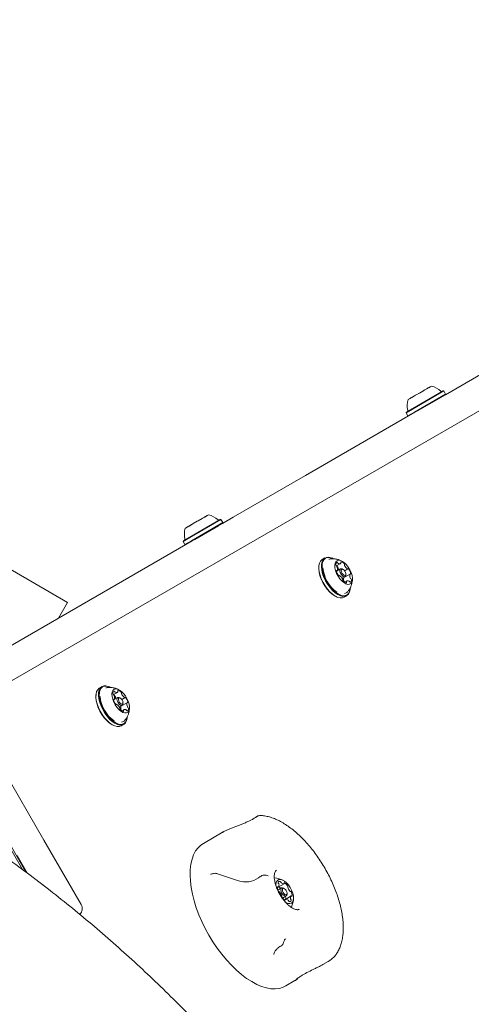
# Model space of a CAD drawing. Units: millimetres. Extents: x 5.3 to 15.6, y 5.9 to 16.4.
# Drawn here: x 12.8 to 13, y 10.9 to 11.4 of the extents above; entities that cross this region are included whole.
import ezdxf

# ---------------------------------------------------------------- set-up
doc = ezdxf.new("R2010")
doc.units = ezdxf.units.MM
doc.styles.add('SLDTEXTSTYLE0', font='TXT', dxfattribs={"width": 0.75})
doc.dimstyles.new('SLDDIMSTYLE2', dxfattribs={"dimtxt": 0.15875, "dimasz": 0.08, "dimexe": 0, "dimexo": 0.0625, "dimgap": 0.0396875, "dimtad": 2, "dimdec": 0, "dimlfac": 100, "dimrnd": 1e-09, "dimzin": 12, "dimdsep": 46, "dimtxsty": 'SLDTEXTSTYLE0', "dimblk1": 'DOT', "dimblk2": 'DOT', "dimsah": 1, "dimcen": 0.09, "dimse1": 1, "dimse2": 1, "dimadec": 0, "dimazin": 3, "dimtfac": 1, "dimtdec": 0, "dimtofl": 0, "dimtmove": 0, "dimatfit": 3, "dimldrblk": 'DOT', "dimfxl": 0, "dimfrac": 2, "dimtolj": 1, "dimtzin": 12, "dimarcsym": 0})

# ---------------------------------------------------------------- blocks, each defined once
blk = doc.blocks.new('_DOT')
at = {"color": 0, "linetype": 'ByBlock', "lineweight": -2}
blk.add_line((-0.5, 0), (-1, 0), dxfattribs=at)
at = {"color": 0, "linetype": 'ByBlock', "const_width": 0.5}
blk.add_lwpolyline([(-0.25, 0, 1), (0.25, 0, 1)], format="xyb", close=True, dxfattribs=at)
blk = doc.blocks.new('_D_5')
at = {"color": 7, "linetype": 'Continuous', "lineweight": 0}
blk.add_line((13.4634628899345, 16.23320097161049), (7.225766088888472, 16.23320097161049), dxfattribs=at)
at = {"color": 7, "linetype": 'Continuous', "lineweight": 0, "xscale": 0.08, "yscale": 0.08, "rotation": 180.0000000000004}
blk.add_blockref('_DOT', (7.225766088888472, 16.23320097161049), dxfattribs=at)
at = {"color": 7, "linetype": 'Continuous', "lineweight": 0, "xscale": 0.08, "yscale": 0.08}
blk.add_blockref('_DOT', (13.4634628899345, 16.23320097161049), dxfattribs=at)
at = {"color": 7, "linetype": 'Continuous', "lineweight": 0, "insert": (10.16866657225184, 16.43784045201622), "char_height": 0.15875, "attachment_point": 1, "style": 'SLDTEXTSTYLE0'}
blk.add_mtext('624', dxfattribs=at)

msp = doc.modelspace()

# ---------------------------------------------------------------- linework, layer by layer
at = {"color": 7, "linetype": 'Continuous', "lineweight": 15}
for p, q in [((13.10118206941987, 11.22276023388082), (12.77182212459015, 11.03260403686054)), ((13.07718206208188, 11.22622434799441), (13.00355938006744, 11.18371827210527)), ((12.98459679282655, 11.17531053801252), (13.00243852980692, 11.18561146950602)), ((12.98508491091246, 11.17559235277613), (13.00198788527069, 11.18535128990703)), ((12.98964541853692, 11.18376792726753), (12.98550437888027, 11.18137709563003)), ((12.98742669307091, 11.18248694310246), (12.99674204538251, 11.18786516545594)), ((12.98763773994476, 11.17677755267305), (13.00280087993028, 11.18553199746598)), ((12.98848773995391, 11.1753053094919), (13.00365087993941, 11.18405975428483)), ((12.98964541849783, 11.18376792712165), (12.98858946508398, 11.18315827197727)), ((12.9887547002714, 11.1751707640102), (13.00355937359059, 11.18371824793331)), ((12.98936474903932, 11.1836058803357), (12.99127952072367, 11.18471137420692)), ((12.99127952072367, 11.18471137420692), (12.99144129414292, 11.18480477406065)), ((12.99144129414292, 11.18480477406065), (12.99180218602944, 11.18501313499632)), ((12.99180218602944, 11.18501313499632), (12.99364617001326, 11.18607775981875)), ((12.99287105988747, 11.18563025182089), (12.9925899033393, 11.18546792599521)), ((12.99313357053962, 11.18578181247301), (12.99287105988747, 11.18563025182089)), ((12.99361148940939, 11.18605773911987), (12.99313357053962, 11.18578181247301)), ((12.9950843158161, 11.18690807553723), (12.99361148940939, 11.18605773911987)), ((12.99369362169519, 11.18610515619068), (12.99362262750552, 11.18606416773744)), ((12.99363529824663, 11.18607148321487), (12.99491425957505, 11.18680989225797)), ((12.99364617001326, 11.18607775981875), (12.99376369724735, 11.18614561428063)), ((12.99538845786191, 11.18708367137732), (12.99473407708587, 11.18670586484953)), ((12.99475265109311, 11.18671658862025), (12.99493249345198, 11.18682042072811)), ((12.99491425957505, 11.18680989225797), (12.99525579421365, 11.18700707737373)), ((12.99493249345198, 11.18682042072811), (12.99511540080517, 11.18692602242997)), ((12.99525579421365, 11.18700707737373), (12.99576877941313, 11.18730324955098)), ((12.99570956955715, 11.18726906527442), (12.99538845786191, 11.18708367137732)), ((12.99614002024023, 11.18751758602044), (12.99570956955715, 11.18726906527442)), ((12.99576877941313, 11.18730324955098), (12.99621851315915, 11.18756290380538)), ((13.00280087993028, 11.18553199746598), (13.00245937357875, 11.18562350381481)), ((13.00365087993941, 11.18405975428483), (13.00280087993027, 11.18553199746598)), ((13.00355937359059, 11.18371824793331), (13.00365087993941, 11.18405975428483)), ((12.9864669236938, 11.18193282151064), (12.9860171887691, 11.18167316657573)), ((12.98609568170719, 11.18171848437173), (12.98652657261853, 11.18196725928365)), ((12.98697967347777, 11.18222885777058), (12.9864669236938, 11.18193282151064)), ((12.98652657261853, 11.18196725928365), (12.9868470874684, 11.18215230859195)), ((12.9868470874684, 11.18215230859195), (12.98750184703836, 11.18253033381632)), ((12.98732144891304, 11.18242618191036), (12.98697967347777, 11.18222885777058)), ((12.98730336899563, 11.1824157423287), (12.98712051617053, 11.18231017210866)), ((12.98715159110938, 11.18232811319892), (12.98862433807525, 11.1831784037511)), ((12.98748320032302, 11.18251956806753), (12.98730336899563, 11.1824157423287)), ((12.98860002520641, 11.18316436865334), (12.98732144891304, 11.18242618191036)), ((12.98858946508398, 11.18315827197727), (12.98847186908435, 11.18309037781367)), ((12.98854182001416, 11.18313076395291), (12.98861278396524, 11.18317173494783)), ((12.98862433807525, 11.1831784037511), (12.98910222312444, 11.18345431087165)), ((12.98910222312444, 11.18345431087165), (12.98936474903932, 11.1836058803357)), ((12.9900465391484, 11.17591660791322), (13.00158916580404, 11.18258074792108)), ((12.9844844427059, 11.17495699735222), (12.98763773994476, 11.17677755267305)), ((12.98457594905473, 11.17529850370374), (12.9844844427059, 11.17495699735222)), ((12.98448444270591, 11.17495699735222), (12.98533444271505, 11.17348475417107)), ((12.98533444271505, 11.17348475417107), (12.98848773995391, 11.1753053094919)), ((12.98567594906656, 11.17339324782225), (12.9887547002714, 11.1751707640102)), ((12.98764615685311, 11.17453074783448), (12.9900465391484, 11.17591660791322)), ((12.98567592489461, 11.1733932542991), (12.93564984523849, 11.14451068332889)), ((12.98533444271505, 11.17348475417107), (12.98567594906656, 11.17339324782225)), ((12.82000128212303, 11.08283649871749), (12.67277696295191, 11.16783649780312)), ((12.93564984523849, 11.14451068332889), (12.90039984755376, 11.12415908233726)), ((12.87634363790785, 11.11281050248019), (12.89418537488823, 11.12311143397369)), ((12.87683175599376, 11.11309231724379), (12.893734730352, 11.12285125437469)), ((12.87917353815222, 11.11998690757012), (12.88848889046381, 11.1253651299236)), ((12.87938458502607, 11.11427751714071), (12.89454772501158, 11.12303196193364)), ((12.88023458503521, 11.11280527395957), (12.89539772502071, 11.12155971875249)), ((12.88111159412063, 11.12110584480337), (12.88302636580497, 11.12221133867458)), ((12.88302636580497, 11.12221133867458), (12.88318813922422, 11.12230473852832)), ((12.88318813922422, 11.12230473852832), (12.88354903111074, 11.12251309946399)), ((12.88354903111074, 11.12251309946399), (12.88539301509456, 11.12357772428642)), ((12.88461790496878, 11.12313021628856), (12.8843367484206, 11.12296789046287)), ((12.88488041562093, 11.12328177694067), (12.88461790496878, 11.12313021628856)), ((12.88535833449069, 11.12355770358754), (12.88488041562093, 11.12328177694067)), ((12.8868311608974, 11.12440804000489), (12.88535833449069, 11.12355770358754)), ((12.8854404667765, 11.12360512065834), (12.88536947258682, 11.1235641322051)), ((12.88538214332793, 11.12357144768253), (12.88666110465636, 11.12430985672563)), ((12.88539301509456, 11.12357772428642), (12.88551054232865, 11.12364557874829)), ((12.88713530294322, 11.12458363584499), (12.88648092216717, 11.12420582931719)), ((12.88649949617441, 11.12421655308791), (12.88667933853328, 11.12432038519577)), ((12.88666110465636, 11.12430985672563), (12.88700263929495, 11.12450704184139)), ((12.88667933853328, 11.12432038519577), (12.88686224588647, 11.12442598689764)), ((12.88700263929495, 11.12450704184139), (12.88751562449444, 11.12480321401864)), ((12.88745641463846, 11.12476902974208), (12.88713530294322, 11.12458363584499)), ((12.88788686532154, 11.12501755048811), (12.88745641463846, 11.12476902974208)), ((12.88751562449444, 11.12480321401864), (12.88796535824045, 11.12506286827304)), ((12.89454772501158, 11.12303196193364), (12.89420621866005, 11.12312346828247)), ((12.89539772502071, 11.12155971875249), (12.89454772501157, 11.12303196193364)), ((12.89530621867189, 11.12121821240098), (12.89539772502072, 11.12155971875249)), ((12.90039984755376, 11.12415908233726), (12.89530623763638, 11.12121828317743)), ((12.88139226361822, 11.1212678917352), (12.87725122396157, 11.11887706009769)), ((12.87821376877511, 11.11943278597831), (12.8777640338504, 11.11917313104339)), ((12.87784252678849, 11.11921844883939), (12.87827341769984, 11.11946722375132)), ((12.87872651855908, 11.11972882223824), (12.87821376877511, 11.11943278597831)), ((12.87827341769984, 11.11946722375132), (12.8785939325497, 11.11965227305961)), ((12.8785939325497, 11.11965227305961), (12.87924869211967, 11.12003029828398)), ((12.87906829399434, 11.11992614637803), (12.87872651855908, 11.11972882223824)), ((12.87905021407693, 11.11991570679636), (12.87886736125183, 11.11981013657633)), ((12.87889843619069, 11.11982807766658), (12.88037118315655, 11.12067836821877)), ((12.87923004540433, 11.12001953253519), (12.87905021407693, 11.11991570679636)), ((12.88034687028772, 11.120664333121), (12.87906829399434, 11.11992614637803)), ((12.88033631016529, 11.12065823644494), (12.88021871416565, 11.12059034228133)), ((12.88028866509547, 11.12063072842058), (12.88035962904654, 11.12067169941549)), ((12.88139226357913, 11.12126789158932), (12.88033631016529, 11.12065823644494)), ((12.88037118315655, 11.12067836821877), (12.88084906820574, 11.12095427533932)), ((12.8805015453527, 11.11267072847786), (12.89530621867189, 11.12121821240098)), ((12.88084906820574, 11.12095427533932), (12.88111159412063, 11.12110584480337)), ((12.88179338422971, 11.11341657238089), (12.89333601088534, 11.12008071238874)), ((12.8762312877872, 11.11245696181988), (12.87938458502607, 11.11427751714071)), ((12.87632279413603, 11.11279846817141), (12.8762312877872, 11.11245696181988)), ((12.87623128778721, 11.11245696181988), (12.87708128779635, 11.11098471863874)), ((12.87708128779635, 11.11098471863874), (12.88023458503521, 11.11280527395957)), ((12.87742279414787, 11.11089321228991), (12.8805015453527, 11.11267072847786)), ((12.87939300193441, 11.11203071230215), (12.88179338422971, 11.11341657238089)), ((12.87742273019275, 11.11089322942663), (12.78705309131573, 11.05871827973343)), ((12.87708128779635, 11.11098471863874), (12.87742279414787, 11.11089321228991)), ((12.94503950988515, 11.10440766741451), (12.94376450981056, 11.10367154595023)), ((12.94888059625752, 11.1041488644548), (12.9486535341954, 11.10425347238942)), ((12.94209103381532, 11.10046461191377), (12.94206809586271, 11.10021566643708)), ((12.95060258098067, 11.10052688986026), (12.95248154679418, 11.10161171102499)), ((12.95068915337176, 11.09809017591329), (12.95099710511224, 11.09826797189201)), ((12.95263950935095, 11.09912491168261), (12.95069306288231, 11.09800113055258)), ((12.95384548723237, 11.09888361741571), (12.95339136310816, 11.09909283328496)), ((12.95464726253892, 11.09817238285806), (12.95620982115743, 11.09907452628627)), ((12.95201956832633, 11.09579660029661), (12.95196934692189, 11.09576760496202)), ((12.95340541929392, 11.09448642781897), (12.95483950896539, 11.09531439968336)), ((12.9572321618276, 11.09660355880666), (12.95423216165207, 11.09487150830248)), ((12.95574755262404, 11.09325990343937), (12.95461041071614, 11.09260337440615)), ((12.95518765527172, 11.09598156326542), (12.95523353117694, 11.09647945421879)), ((12.95462660989461, 11.09261272700402), (12.95460515557698, 11.09263245917697)), ((12.95728798402707, 11.0892981630909), (12.95731092197969, 11.0895471085676)), ((12.95049842158487, 11.08561391054989), (12.95072548364698, 11.08550930261527)), ((12.95433950795723, 11.08535510759018), (12.95561450803183, 11.08609122905445)), ((12.81558838964466, 11.07519314462697), (12.82000128212303, 11.08283649871749)), ((12.83678635496646, 11.04190763188217), (12.83551135489186, 11.0411715104179)), ((12.84062744133882, 11.04164882892246), (12.84040037927671, 11.04175343685709)), ((12.83383787889662, 11.03796457638144), (12.83381494094401, 11.03771563090475)), ((12.84234942606198, 11.03802685432792), (12.84422839187549, 11.03911167549265)), ((12.84243599845306, 11.03559014038096), (12.84274395019354, 11.03576793635967)), ((12.84438635443225, 11.03662487615028), (12.84243990796362, 11.03550109502024)), ((12.84559233231367, 11.03638358188338), (12.84513820818947, 11.03659279775262)), ((12.84639410762022, 11.03567234732572), (12.84795666623874, 11.03657449075394)), ((12.84376641340763, 11.03329656476427), (12.8437161920032, 11.03326756942968)), ((12.84515226437522, 11.03198639228663), (12.84658635404669, 11.03281436415102)), ((12.84897900690891, 11.03410352327433), (12.84597900673337, 11.03237147277015)), ((12.84749439770535, 11.03075986790703), (12.84635725579745, 11.03010333887381)), ((12.84693450035302, 11.03348152773308), (12.84698037625824, 11.03397941868645)), ((12.84637345497592, 11.03011269147168), (12.84635200065828, 11.03013242364463)), ((12.84903482910838, 11.02679812755857), (12.84905776706099, 11.02704707303527)), ((12.84224526666618, 11.02311387501755), (12.84247232872829, 11.02300926708293)), ((12.84608635303854, 11.02285507205784), (12.84736135311313, 11.02359119352211)), ((12.78862713995494, 11.00189177927095), (12.8085731961096, 10.96734419708863)), ((12.77713214861648, 10.98948164409315), (12.79820371490355, 10.95298462121236)), ((12.77783472803267, 10.98988727851403), (12.79984143683863, 10.95177054130143)), ((12.89562982943835, 10.97129392771621), (12.88602401585069, 10.96574800995152)), ((12.8952660405047, 10.97107736691852), (12.89598873693155, 10.97146497164529)), ((12.8085731961096, 10.96734419708863), (12.82662712560044, 10.93607387433966)), ((12.80063476246367, 10.95109396761522), (12.79558281509941, 10.95984419700795)), ((12.90303469604368, 10.94747704069358), (12.89285147758913, 10.95103365471241)), ((12.91364003625187, 10.94964527540848), (12.91281340579492, 10.94900146780067)), ((12.92192667054206, 10.94426848730186), (12.92238331006919, 10.94453212819417)), ((12.92238330936618, 10.94453212941182), (12.92521785364779, 10.94616865393343)), ((12.92402401366174, 10.94409737101295), (12.92219290396754, 10.94304017958512)), ((12.92444290371747, 10.93914306512371), (12.92627401326742, 10.94020025646825)), ((12.92524707912857, 10.94385534769156), (12.92479295500435, 10.9440645635608)), ((12.92866471690385, 10.94019851191308), (12.92583017262224, 10.93856198739147)), ((12.92663007198981, 10.94088258285899), (12.92667594789504, 10.94138047381237)), ((12.92583017332526, 10.93856198617382), (12.92537353349299, 10.93829834510534)), ((12.94404589100808, 10.90687090969083), (12.94664901004726, 10.90837382081764)), ((12.94677346928266, 10.90844687981578), (12.94664901004726, 10.90837382081764)), ((12.92602400884048, 10.89646597360142), (12.93050784101667, 10.89905471471042)), ((12.93053750639551, 10.89910345504313), (12.93049277252818, 10.89908105559213))]:
    msp.add_line(p, q, dxfattribs=at)
at = {"color": 7, "linetype": 'Continuous', "lineweight": 15, "flags": 128}
for points in [[(12.94376450981056, 11.10367154595023), (12.94365566943748, 11.10360515901378), (12.94292980690516, 11.10292414341639), (12.94241242861844, 11.10195670754578), (12.94212115327437, 11.10073579627021), (12.94206589990544, 11.09930298625885), (12.94224855009885, 11.09770707013816), (12.94266288392134, 11.09600239491755), (12.94329479173152, 11.09424701126712), (12.94412275466679, 11.09250069667174), (12.94511857744245, 11.09082291978048), (12.94624834850821, 11.0892708152731), (12.94747359486545, 11.08789723820706), (12.94875259221898, 11.08674896410191), (12.95004178584793, 11.0858650960551), (12.95129727380947, 11.08527573313288), (12.95247630196688, 11.08500094538271), (12.95353871993033, 11.08505009037185), (12.95433950795723, 11.08535510759018)], [(12.9486535341954, 11.10425347238942), (12.94808174403291, 11.1044870418718), (12.94690271587551, 11.10476182962197), (12.94584029791206, 11.10471268463283), (12.94493066951208, 11.10434128047805), (12.94420480697976, 11.10366026488066), (12.94368742869304, 11.10269282901005), (12.94339615334897, 11.10147191773448), (12.94334089998004, 11.10003910772312), (12.94352355017345, 11.09844319160243), (12.94393788399594, 11.09673851638182), (12.94456979180612, 11.09498313273139), (12.94539775474139, 11.09323681813601), (12.94639357751705, 11.09155904124475), (12.94752334858281, 11.09000693673737), (12.94874859494005, 11.08863335967133), (12.95002759229358, 11.08748508556618), (12.95131678592253, 11.08660121751937), (12.95257227388407, 11.08601185459715), (12.95375130204147, 11.08573706684698), (12.95481372000492, 11.08578621183612), (12.9557233484049, 11.0861576159909), (12.95644921093723, 11.08683863158829), (12.95696658922394, 11.0878060674589), (12.95725786456801, 11.08902697873447), (12.95728798402707, 11.0892981630909)], [(12.94888059625752, 11.1041488644548), (12.94832232359295, 11.10437691220001), (12.94717116844164, 11.10464520378587), (12.9461338667421, 11.10459722061681), (12.94524574255962, 11.10423459670209), (12.94453703989803, 11.10356968076422), (12.94403189277649, 11.10262511571797), (12.94374750337436, 11.10143306759312), (12.94369355623164, 11.10003413015886), (12.94387188845358, 11.09847594255166), (12.94427642715024, 11.09681156698166), (12.9448933962415, 11.09509768176269), (12.94570178558493, 11.09339265120029), (12.94667406645099, 11.09175453806533), (12.94777712898092, 11.0902391263359), (12.94897340970323, 11.08889802154092), (12.95022217071271, 11.0877768933957), (12.95148088695091, 11.08691392057458), (12.95270669434598, 11.08633849058197), (12.9538578494973, 11.08607019899611), (12.95489515119684, 11.08611818216517), (12.95578327537932, 11.08648080607989), (12.9564919780409, 11.08714572201777), (12.95699712516245, 11.08809028706401), (12.95728151456458, 11.08928233518886), (12.95731092197969, 11.0895471085676)], [(12.95350613563246, 11.10275185936227), (12.95254101382588, 11.10317682060243), (12.95166071956113, 11.10329230145121), (12.95091270972987, 11.10309207630616), (12.95033730973573, 11.10258693935666), (12.94996553954133, 11.10180412266642), (12.94981744137408, 11.10078582808584), (12.9499009992445, 11.09958695213932), (12.95021170852618, 11.09827212653947), (12.95073281880131, 11.0969122338747), (12.95143623688008, 11.09558058631056), (12.95228404131179, 11.09434897331192), (12.95323052674008, 11.09328379145433), (12.95422466789052, 11.09244246496744), (12.95521287035637, 11.09187034997993), (12.95614185988691, 11.09159828935887), (12.95696155441608, 11.09164094996275), (12.95762776399965, 11.09199603194738), (12.95810457310652, 11.09264439275105), (12.95836627683434, 11.09355107907503), (12.95839876666738, 11.09466721122489), (12.95820029107035, 11.09593261822753), (12.95778154991404, 11.09727908166392), (12.9571651176426, 11.09863401334166), (12.95638422627931, 11.09992436854331), (12.95548097387972, 11.10108058388595), (12.95450405501447, 11.10204032750117), (12.95350613563246, 11.10275185936227)], [(12.94206809586271, 11.10021566643708), (12.9420435561351, 11.09908150238156), (12.94222188835703, 11.09752331477436), (12.94262642705369, 11.09585893920436), (12.94324339614495, 11.09414505398539), (12.94405178548838, 11.09244002342299), (12.94502406635445, 11.09080191028803), (12.94612712888438, 11.0892864985586), (12.94732340960669, 11.08794539376362), (12.94857217061617, 11.0868242656184), (12.94983088685436, 11.08596129279728), (12.95049842158487, 11.08561391054989)], [(12.95182327521171, 11.09865365879272), (12.95174865015761, 11.09878092969684), (12.95161244166344, 11.09903838112917)], [(12.95518765527172, 11.09598156326542), (12.95514917563475, 11.09576064793239), (12.95490371231793, 11.09535774339165), (12.95448100962356, 11.095238298119), (12.95394542020506, 11.09542049657441), (12.95337848269625, 11.09587660069468), (12.95286650819356, 11.0965371727621), (12.95248744017395, 11.0973016466675), (12.95229898830716, 11.09805363818876), (12.95232984268158, 11.09867866343358), (12.9525753059984, 11.09908156797432), (12.95299800869277, 11.09920101324698), (12.95339136310816, 11.09909283328496)], [(12.95395539609841, 11.09882642130718), (12.95354153154775, 11.09896721102273), (12.95321489764756, 11.09887491240294), (12.9530252214482, 11.09856357707601), (12.9530013794316, 11.09808060302319), (12.95314700132866, 11.09749951866586), (12.95343991752563, 11.09690878882986), (12.9538355341868, 11.09639834677777), (12.95427362226179, 11.09604590268483), (12.95468748681245, 11.09590511296929), (12.95501412071265, 11.09599741158907), (12.95520379691201, 11.096308746916), (12.9552276389286, 11.09679172096882), (12.95508201703154, 11.09737280532616), (12.95478910083457, 11.09796353516215), (12.9543934841734, 11.09847397721424), (12.95395539609841, 11.09882642130718)], [(12.95454026677542, 11.09504939283683), (12.95454082986136, 11.09508425714771), (12.95453622143338, 11.09513929658603)], [(12.83551135489186, 11.0411715104179), (12.83540251451879, 11.04110512348144), (12.83467665198646, 11.04042410788406), (12.83415927369975, 11.03945667201345), (12.83386799835568, 11.03823576073787), (12.83381274498674, 11.03680295072651), (12.83399539518016, 11.03520703460582), (12.83440972900264, 11.03350235938521), (12.83504163681282, 11.03174697573479), (12.8358695997481, 11.03000066113941), (12.83686542252375, 11.02832288424815), (12.83799519358952, 11.02677077974077), (12.83922043994675, 11.02539720267472), (12.84049943730029, 11.02424892856957), (12.84178863092924, 11.02336506052276), (12.84304411889078, 11.02277569760054), (12.84422314704818, 11.02250090985038), (12.84528556501163, 11.02255005483951), (12.84608635303854, 11.02285507205784)], [(12.84040037927671, 11.04175343685709), (12.83982858911421, 11.04198700633946), (12.83864956095681, 11.04226179408963), (12.83758714299336, 11.0422126491005), (12.83667751459339, 11.04184124494571), (12.83595165206106, 11.04116022934832), (12.83543427377435, 11.04019279347771), (12.83514299843028, 11.03897188220214), (12.83508774506134, 11.03753907219078), (12.83527039525475, 11.03594315607009), (12.83568472907724, 11.03423848084948), (12.83631663688742, 11.03248309719906), (12.8371445998227, 11.03073678260368), (12.83814042259835, 11.02905900571242), (12.83927019366411, 11.02750690120503), (12.84049544002135, 11.02613332413899), (12.84177443737489, 11.02498505003384), (12.84306363100383, 11.02410118198703), (12.84431911896538, 11.02351181906481), (12.84549814712278, 11.02323703131464), (12.84656056508623, 11.02328617630378), (12.8474701934862, 11.02365758045856), (12.84819605601853, 11.02433859605595), (12.84871343430524, 11.02530603192656), (12.84900470964931, 11.02652694320214), (12.84903482910838, 11.02679812755857)], [(12.84062744133882, 11.04164882892246), (12.84006916867426, 11.04187687666768), (12.83891801352294, 11.04214516825354), (12.83788071182341, 11.04209718508447), (12.83699258764092, 11.04173456116976), (12.83628388497934, 11.04106964523188), (12.83577873785779, 11.04012508018564), (12.83549434845566, 11.03893303206079), (12.83544040131294, 11.03753409462652), (12.83561873353488, 11.03597590701933), (12.83602327223154, 11.03431153144932), (12.8366402413228, 11.03259764623035), (12.83744863066623, 11.03089261566796), (12.8384209115323, 11.02925450253299), (12.83952397406222, 11.02773909080356), (12.84072025478454, 11.02639798600858), (12.84196901579402, 11.02527685786336), (12.84322773203221, 11.02441388504225), (12.84445353942729, 11.02383845504963), (12.8456046945786, 11.02357016346377), (12.84664199627814, 11.02361814663284), (12.84753012046062, 11.02398077054755), (12.84823882312221, 11.02464568648543), (12.84874397024375, 11.02559025153167), (12.84902835964588, 11.02678229965652), (12.84905776706099, 11.02704707303527)], [(12.84525298071377, 11.04025182382993), (12.84428785890718, 11.0406767850701), (12.84340756464243, 11.04079226591888), (12.84265955481118, 11.04059204077382), (12.84208415481704, 11.04008690382432), (12.84171238462264, 11.03930408713409), (12.84156428645538, 11.0382857925535), (12.84164784432581, 11.03708691660699), (12.84195855360748, 11.03577209100713), (12.84247966388262, 11.03441219834236), (12.84318308196139, 11.03308055077822), (12.8440308863931, 11.03184893777958), (12.84497737182139, 11.03078375592199), (12.84597151297183, 11.0299424294351), (12.84695971543768, 11.0293703144476), (12.84788870496821, 11.02909825382653), (12.84870839949738, 11.02914091443041), (12.84937460908095, 11.02949599641504), (12.84985141818783, 11.03014435721872), (12.85011312191564, 11.03105104354269), (12.85014561174869, 11.03216717569255), (12.84994713615165, 11.0334325826952), (12.84952839499535, 11.03477904613158), (12.8489119627239, 11.03613397780933), (12.84813107136062, 11.03742433301097), (12.84722781896102, 11.03858054835361), (12.84625090009578, 11.03954029196883), (12.84525298071377, 11.04025182382993)], [(12.83381494094401, 11.03771563090475), (12.8337904012164, 11.03658146684922), (12.83396873343834, 11.03502327924203), (12.834373272135, 11.03335890367202), (12.83499024122626, 11.03164501845305), (12.83579863056969, 11.02993998789066), (12.83677091143575, 11.02830187475569), (12.83787397396568, 11.02678646302626), (12.83907025468799, 11.02544535823128), (12.84031901569747, 11.02432423008606), (12.84157773193567, 11.02346125726495), (12.84224526666618, 11.02311387501755)], [(12.84357012029302, 11.03615362326038), (12.84349549523891, 11.0362808941645), (12.84335928674474, 11.03653834559683)], [(12.84693450035302, 11.03348152773308), (12.84689602071606, 11.03326061240005), (12.84665055739923, 11.03285770785932), (12.84622785470487, 11.03273826258666), (12.84569226528636, 11.03292046104207), (12.84512532777755, 11.03337656516234), (12.84461335327486, 11.03403713722976), (12.84423428525526, 11.03480161113516), (12.84404583338846, 11.03555360265642), (12.84407668776288, 11.03617862790125), (12.8443221510797, 11.03658153244198), (12.84474485377407, 11.03670097771464), (12.84513820818947, 11.03659279775262)], [(12.84570224117972, 11.03632638577485), (12.84528837662905, 11.03646717549039), (12.84496174272886, 11.03637487687061), (12.8447720665295, 11.03606354154368), (12.8447482245129, 11.03558056749086), (12.84489384640997, 11.03499948313352), (12.84518676260694, 11.03440875329753), (12.84558237926811, 11.03389831124543), (12.8460204673431, 11.03354586715249), (12.84643433189376, 11.03340507743695), (12.84676096579395, 11.03349737605673), (12.84695064199331, 11.03380871138366), (12.84697448400991, 11.03429168543648), (12.84682886211284, 11.03487276979382), (12.84653594591587, 11.03546349962981), (12.8461403292547, 11.03597394168191), (12.84570224117972, 11.03632638577485)], [(12.84628711185673, 11.03254935730449), (12.84628767494267, 11.03258422161537), (12.84628306651468, 11.03263926105369)], [(12.88602401585069, 10.96574800995152), (12.88485357149154, 10.96495750973713), (12.88346063585334, 10.96364617196389), (12.88226598797905, 10.96204887870518), (12.88128012647714, 10.96017966703159), (12.88051171513394, 10.95805496364252), (12.87996750677596, 10.95569344050773), (12.87965228392582, 10.95311585077747), (12.87956881677326, 10.95034484640294), (12.87971783883061, 10.94740477907024), (12.88009804048669, 10.9443214861968), (12.88070608051566, 10.94112206387124), (12.88153661543989, 10.93783462873202), (12.8825823464886, 10.93448807087732), (12.88383408373974, 10.93111179997792), (12.88528082688133, 10.92773548682387), (12.88690986188262, 10.92438880257657), (12.88870687272546, 10.92110115801752), (12.89065606721394, 10.91790144508532), (12.8927403157568, 10.91481778297226), (12.89494130190292, 10.91187727101187), (12.89723968330691, 10.90910575052898), (12.89961526171033, 10.90652757774526), (12.90204716044477, 10.90416540973583), (12.90451400789671, 10.90204000531809), (12.90699412532204, 10.90017004262248), (12.90946571735965, 10.89857195494842), (12.91190706356985, 10.89725978634783), (12.91429670931436, 10.89624506820557), (12.91661365430045, 10.89553671790115), (12.91883753713227, 10.89514096044252), (12.92094881424755, 10.89506127376046), (12.92292893166707, 10.89529835814439), (12.92476048804776, 10.89585013008821), (12.92602400884048, 10.89646597360142)], [(12.92877401352149, 10.93673615494921), (12.92933549663506, 10.93726264082614), (12.92969150170554, 10.93806421346099), (12.92982283640741, 10.93909765986556), (12.92972242045292, 10.94030726667667), (12.92939566729214, 10.94162782367804), (12.92886019227256, 10.94298813929991), (12.9281448629911, 10.944314878575), (12.92728824303445, 10.94553651664558), (12.92633651300623, 10.94658719468705), (12.92534098091859, 10.94741027037424), (12.92435531616407, 10.94796137148382), (12.9234326561847, 10.9482107880123), (12.9226227418188, 10.94814507385009), (12.92196923575948, 10.94776777166468), (12.92150736868754, 10.94709922191455), (12.92126203997638, 10.94617546628977), (12.92124202204859, 10.94510284178645)], [(12.92663007198981, 10.94088258285899), (12.92656121814984, 10.94056384122346), (12.92627401347669, 10.94020025658907), (12.92581553774984, 10.94013332211729), (12.92525558974262, 10.94037322797468), (12.92467941646319, 10.94088345066921), (12.92417473507031, 10.94158631342081), (12.92381837873111, 10.94237481174702), (12.92366459946784, 10.94312890392543), (12.92373680877933, 10.94373378625774), (12.92402401345248, 10.94409737089213), (12.92402401345248, 10.94409737089213)], [(12.92402401345248, 10.94409737089213), (12.92448248917932, 10.94416430536391), (12.92479295500435, 10.9440645635608)], [(12.92464901347711, 10.94388086450481), (12.92442563206466, 10.94359807645584), (12.92436946926684, 10.9431276124196), (12.92448907536049, 10.94254109628084), (12.92476624140209, 10.9419278198049), (12.92515877137433, 10.94138114877587), (12.92560690614722, 10.94098430890235), (12.92604242126395, 10.94079771545772), (12.92639901349594, 10.94084977560243), (12.92662239490839, 10.9411325636514), (12.92667855770621, 10.94160302768764), (12.92655895161256, 10.94218954382641), (12.92628178557096, 10.94280282030235), (12.92588925559872, 10.94334949133137), (12.92544112082583, 10.94374633120489), (12.9250056057091, 10.94393292464953), (12.92464901347711, 10.94388086450481)]]:
    msp.add_lwpolyline(points, dxfattribs=at)
at = {"color": 7, "linetype": 'Continuous', "lineweight": 15}
for centre, radius, start, end in [((12.99472039349763, 11.17838195872877), 0.009700000000003615, 46.52879923058254, 77.94148126279924), ((13.00173789033042, 11.18578430553245), 0.0005000000000006677, 226.5287992315378, 300.000000355343), ((12.99471680106416, 11.17837988463631), 0.009699999999997991, 162.0585194488526, 193.4712014810849), ((12.98479743229769, 11.17600372738678), 0.000499999999999904, 300.0000003554448, 13.47120148042731), ((12.88646723857894, 11.11588192319643), 0.009700000000003942, 46.52879923058254, 77.94148126280142), ((12.89348473541172, 11.12328427000012), 0.0005000000000018899, 226.5287992313901, 300.000000355343), ((12.88646364614547, 11.11587984910397), 0.009699999999997991, 162.0585194488526, 193.4712014810825), ((12.87654427737899, 11.11350369185445), 0.0004999999999995429, 300.000000355343, 13.47120148022936), ((12.9529312429714, 11.10229107021953), 0.0002397910798214342, 111.1707621368258, 214.3462261635241), ((12.95261331413468, 11.10041451695945), 0.002112862198736074, 36.14870787800584, 83.71432011424876), ((12.96073235543567, 11.10125022836164), 0.01675042917024078, 185.6136876971654, 233.8797046562453), ((12.95132513035096, 11.10129589635414), 0.001011624596818401, 114.8620249297545, 194.3307047522257), ((12.95119947596798, 11.10114692302557), 0.000860489727047152, 186.7689433126193, 228.0549581619623), ((12.94885668065404, 11.09779536279685), 0.003258328514169405, 40.90196691015013, 57.2642032436129), ((12.9500202851694, 11.09984687085613), 0.0008946995802913735, 22.37546901865901, 47.53697759399228), ((12.950857005815, 11.09807518694014), 0.0001838494334655867, 82.30502528655491, 208.1733573431137), ((12.95522720279774, 11.09883004965013), 0.004609752968451942, 190.5202867398387, 218.4064642887565), ((12.94843798550048, 11.09897864484283), 0.002695845439640323, 346.4169512068274, 26.64103386960734), ((12.95092678714523, 11.09838819108329), 0.0001383875698130857, 250.9520714760293, 342.0375734149374), ((12.95087703280832, 11.1017522236927), 0.0004621044066730677, 23.20307324230095, 87.17493330078648), ((12.95190945903046, 11.10228754230707), 0.0007029130399664428, 210.1692834696867, 239.8743123792825), ((12.95074683562233, 11.09938771188086), 0.0007878103392812611, 359.4995365547243, 43.38013188758677), ((12.95218689107941, 11.09934899981689), 0.0006530513767422264, 177.2061990893429, 208.4011612878738), ((12.95205419291225, 11.1023399777783), 0.0008268397306376753, 233.0069102187001, 324.6171807425382), ((12.95236932984096, 11.10201456173591), 0.0003903704270892767, 336.8684472829477, 21.20828882082672), ((12.95374683579788, 11.10111976238506), 0.0007878103392675795, 359.4995365534235, 43.38013188691915), ((12.95518689125508, 11.10108105032111), 0.0006530513768875085, 177.206199093865, 208.4011612852338), ((12.95845624551452, 11.10256448046377), 0.004241867265967232, 205.0202445686891, 234.5435675529067), ((12.95612749178281, 11.09925724393415), 0.0001982401186669192, 228.2964625909585, 299.0841270567915), ((12.95631644985433, 11.09877032708957), 0.0003270547874683628, 24.27268806506213, 106.446345267337), ((12.95300228374688, 11.09604102796155), 0.004609751689184687, 10.52025842351023, 38.40646690695999), ((12.95191311979877, 11.096100937284), 0.0003272086434724941, 204.2965366095204, 286.3770317842353), ((12.95210198091004, 11.09561384016249), 0.0001982873963416374, 48.24762383895635, 119.1556411356539), ((12.94977269946078, 11.09230665032099), 0.004242163936182974, 25.02947738746467, 54.53505737000808), ((12.95304200082162, 11.09379077224703), 0.0006531052812100894, 357.2066966284994, 28.40390127322769), ((12.95448234643115, 11.09375206135773), 0.0007880463821937484, 179.4995510375837, 223.3802810881938), ((12.95561579521479, 11.09445721730065), 0.002112984472074846, 216.1487751909257, 263.7142166371792), ((12.95679181371445, 11.09416117373247), 0.002696302356375875, 166.4274555567816, 206.638607355114), ((12.95430727815222, 11.09474905271349), 0.0001436588315169198, 121.5257149313296, 161.7959287153858), ((12.95520909939067, 11.09329238255341), 0.0008945652535549067, 202.346989470227, 227.5361032767513), ((12.9558597680973, 11.09285706723652), 0.000390361447830413, 156.8698390043089, 201.21045943939), ((12.95617489922706, 11.09253164969572), 0.000826825083440202, 53.00686345168055, 144.6173734627381), ((12.95631988439178, 11.09258443298219), 0.0007024714653551355, 30.19290793558107, 59.87788930158732), ((12.95735219955571, 11.09311975206857), 0.0004624760599565182, 203.179564629215, 267.1634365863337), ((12.95979181388978, 11.09589322423661), 0.002696302356182107, 166.4274555549746, 206.6386073562502), ((12.95730252141592, 11.09648327474472), 0.0001384628147684444, 70.92861021687932, 162.034596707034), ((12.95690390877338, 11.0935757831161), 0.00101172298286804, 294.8645760463721, 14.33681144689322), ((12.95737249910097, 11.09679616612304), 0.0001837014283802119, 262.2615818627294, 28.09977290670276), ((12.95820909956602, 11.09502443305745), 0.0008945652533378978, 202.3469894659861, 227.5361032792997), ((12.95703057615845, 11.09372528619094), 0.00085950472967438, 6.749823792914866, 48.04853945950408), ((12.95422821433568, 11.08954256169152), 0.002406986147608381, 277.0024675048996, 319.6872669644819), ((12.9552978578714, 11.09258055297566), 0.0002397973245010669, 291.1679618686468, 34.34382872166412), ((12.85247920051696, 11.0387501928293), 0.01675042917022656, 185.6136876971587, 233.8797046562787), ((12.84307197543226, 11.0387958608218), 0.001011624596815296, 114.8620249296142, 194.330704752373), ((12.84294632104929, 11.03864688749324), 0.0008604897270534919, 186.7689433128124, 228.0549581619356), ((12.84060352573522, 11.03529532726436), 0.003258328514367071, 40.90196691073156, 57.26420324317377), ((12.84176713025071, 11.03734683532378), 0.0008946995802949438, 22.37546901907978, 47.53697759422268), ((12.84260385089631, 11.03557515140781), 0.000183849433464748, 82.30502528655491, 208.1733573426257), ((12.84697404787895, 11.03633001411775), 0.004609752968352635, 190.5202867395057, 218.4064642890372), ((12.84018483058173, 11.03647860931049), 0.002695845439689554, 346.4169512072313, 26.64103386925139), ((12.84267363222654, 11.03588815555096), 0.0001383875698164439, 250.9520714765093, 342.0375734142377), ((12.84262387788962, 11.03925218816036), 0.0004621044066748884, 23.20307324221418, 87.17493330057735), ((12.84365630411177, 11.03978750677474), 0.0007029130399719429, 210.1692834695936, 239.8743123789795), ((12.84249368070362, 11.03688767634853), 0.0007878103392972322, 359.4995365548637, 43.3801318867046), ((12.84393373616075, 11.03684896428456), 0.0006530513767823897, 177.2061990901402, 208.4011612868543), ((12.84380103799355, 11.03983994224597), 0.0008268397306433505, 233.0069102189964, 324.6171807421367), ((12.8446780880527, 11.03979103468719), 0.0002397910798204319, 111.1707621368258, 214.3462261631737), ((12.84411617492226, 11.03951452620357), 0.0003903704270909437, 336.8684472825706, 21.20828882048934), ((12.84436015921598, 11.03791448142711), 0.002112862198735321, 36.14870787810157, 83.71432011434453), ((12.84549368087914, 11.03861972685271), 0.0007878103393069639, 359.4995365544818, 43.38013188581211), ((12.84693373633638, 11.03858101478877), 0.0006530513768804134, 177.2061990936789, 208.4011612853932), ((12.85020309059577, 11.04006444493139), 0.004241867265897756, 205.020244568492, 234.5435675531841), ((12.84787433686411, 11.0367572084018), 0.0001982401186572074, 228.2964625885676, 299.0841270580897), ((12.84806329493563, 11.03627029155723), 0.0003270547874695571, 24.2726880645226, 106.4463452670386), ((12.84474912882823, 11.03354099242924), 0.004609751689135401, 10.52025842335455, 38.40646690707798), ((12.84365996488007, 11.03360090175165), 0.0003272086434666735, 204.2965366085144, 286.3770317848845), ((12.84384882599135, 11.03311380463015), 0.0001982873963482634, 48.24762384066536, 119.1556411344036), ((12.84151954454205, 11.02980661478863), 0.00424216393623116, 25.02947738761092, 54.53505736981483), ((12.84478884590292, 11.03129073671469), 0.0006531052812186827, 357.2066966279148, 28.40390127229756), ((12.84622919151245, 11.0312520258254), 0.0007880463821909985, 179.4995510379689, 223.3802810887363), ((12.84736264029609, 11.03195718176831), 0.002112984472064256, 216.1487751907776, 263.7142166372433), ((12.84853865879576, 11.03166113820013), 0.002696302356380639, 166.4274555567714, 206.6386073550632), ((12.84605412323354, 11.03224901718114), 0.0001436588315334355, 121.5257149339381, 161.7959287131184), ((12.84792174430836, 11.03003161416338), 0.000826825083440202, 53.00686345158224, 144.6173734627381), ((12.84806672947313, 11.03008439744989), 0.0007024714653050072, 30.19290793460663, 59.87788930289016), ((12.85153865897109, 11.03339318870427), 0.00269630235618212, 166.4274555549379, 206.6386073562165), ((12.84904936649722, 11.03398323921238), 0.0001384628147689651, 70.92861021642479, 162.0345967054088), ((12.84865075385469, 11.03107574758377), 0.001011722982866931, 294.8645760464144, 14.33681144689322), ((12.84911934418227, 11.0342961305907), 0.0001837014283794943, 262.2615818643764, 28.09977290666959), ((12.84995594464734, 11.03252439752511), 0.0008945652533549283, 202.346989465764, 227.5361032784461), ((12.84877742123975, 11.0312252506586), 0.0008595047296766503, 6.749823793136136, 48.04853945982962), ((12.84695594447198, 11.03079234702107), 0.0008945652535623246, 202.3469894701592, 227.5361032765692), ((12.84704470295272, 11.03008051744332), 0.0002397973244968446, 291.1679618672169, 34.34382872238245), ((12.8476066131786, 11.03035703170418), 0.0003903614478283197, 156.8698390050282, 201.2104594403079), ((12.84909904463701, 11.03061971653623), 0.0004624760599543164, 203.1795646293882, 267.1634365867624), ((12.84597505941699, 11.02704252615917), 0.002406986147591266, 277.0024675046522, 319.6872669646353), ((12.9135246198927, 10.97681112001785), 0.002500000000001503, 88.30131046969545, 124.3032053154491), ((12.90635618679909, 10.95829659847144), 0.01131791196939301, 252.9340629831474, 304.7872583704538), ((12.92012166942043, 10.93924627598165), 0.00970231981361588, 60.98920277119364, 87.3038458175017), ((12.92544309564579, 10.9443358682039), 0.003508305948828578, 177.7403073425739, 210.0554687135796), ((12.92208341851275, 10.94446830777534), 0.0001460194854159848, 41.14680373107723, 177.6886562596547), ((12.9223109818181, 10.94469284270877), 0.0001741613465382023, 227.5244855161696, 299.3781308931669), ((12.92298223789911, 10.94666491271256), 0.0006133350542347486, 173.0422556167834, 221.0971841756066), ((12.92308559927616, 10.9465887776087), 0.0007278941882876603, 71.9272314635092, 168.0728061676044), ((12.92130121701447, 10.94548139845216), 0.001443493095930068, 319.3512576169228, 18.86196963453767), ((12.92190473505473, 10.94578171572239), 0.0007803952096198577, 12.30757624515478, 37.95986934328616), ((12.92085644589319, 10.94176229956381), 0.003454969873190792, 37.29068696608969, 58.25011392537435), ((12.92307134476955, 10.94671635908089), 0.0006133348003238296, 18.90281140040981, 66.9577539283574), ((12.92437496688088, 10.94720790524112), 0.0007803950820090563, 202.0401302115184, 227.6924261551065), ((12.92493680747858, 10.94758040778637), 0.001443491847871277, 221.1380290245103, 280.6487767923049), ((12.92511483481975, 10.94631164937815), 0.0001741614822233706, 300.6219131921614, 12.47551947548554), ((12.92542306955996, 10.94639645763371), 0.0001460195114186477, 62.31138900347989, 198.8532237780261), ((12.92385792826696, 10.94342067350182), 0.003508304158762037, 29.94452921842452, 62.25970182874484), ((12.9265112821931, 10.94486461537934), 0.0004938534625571538, 342.4853322118968, 38.47582038489591), ((12.92729221324986, 10.94457954767563), 0.000338673325721575, 156.2420572838018, 201.5748500943197), ((12.92286592647619, 10.9427599662911), 0.0004938531750367049, 201.524172896288, 257.5146841730703), ((12.92272233718784, 10.9419411268155), 0.0003386730493026959, 38.42514775097165, 83.75796598449877), ((12.919493309772, 10.93888349073378), 0.004784463111651932, 16.91606496573506, 43.08393574597135), ((12.92453674477996, 10.9398660247279), 0.0004938534625566195, 162.4853322114409, 218.4758203841563), ((12.92375581372312, 10.94015109243161), 0.0003386733257898595, 336.2420572888876, 21.57485009034711), ((12.92266799734172, 10.93862459980431), 0.003454970124897721, 1.749881307389241, 22.70928253763223), ((12.93155471720108, 10.94584714937348), 0.004784463111683064, 196.9160649657793, 223.0839357458494), ((12.9283256897852, 10.94278951329174), 0.000338673049295209, 218.4251477508265, 263.7579659852651), ((12.92818210049685, 10.94197067381613), 0.0004938531750571654, 21.5241728975995, 77.51468417235235), ((12.92974680995858, 10.93924924165509), 0.001443493095930258, 139.3512576170214, 198.8619696345385), ((12.92560493132721, 10.94039477190334), 0.003508305948874972, 357.7403073427204, 30.05546871329744), ((12.92873704515495, 10.94003779739848), 0.0001741613465351466, 47.52448551537955, 119.3781308932302), ((12.9289646084603, 10.9402623323319), 0.0001460194854140281, 221.1468037300283, 357.688656260352), ((12.82316302399772, 10.93407387431815), 0.004000000000000024, 314.6266866358432, 30.00000035584058), ((12.92719009870607, 10.94130996660541), 0.00350830415873722, 209.9445292183584, 242.2597018288931), ((12.92562495741308, 10.93833418247354), 0.0001460195114197547, 242.3113890038046, 18.85322377714049), ((12.92773498908548, 10.93967873925049), 0.003120636817826733, 227.626722442062, 289.4480903278301), ((12.9259331921533, 10.9384189907291), 0.0001741614822239805, 120.6219131929612, 192.4755194759307), ((12.92611121949447, 10.93715023232088), 0.001443491847866602, 41.13802902429712, 100.6487767923302), ((12.92667306009218, 10.93752273486614), 0.0007803950819868784, 22.04013021133061, 47.69242615518368), ((12.92797668220352, 10.93801428102637), 0.0006133348003478752, 198.9028114010215, 246.9577539274807), ((12.92796242769689, 10.93814186249854), 0.0007278941882838679, 251.9272314633337, 348.0728061678211), ((12.92914329191817, 10.93894892438479), 0.0007803952094609983, 192.3075762424936, 217.9598693459351), ((12.92806578907392, 10.93806572739469), 0.0006133350542497004, 353.0422556171097, 41.09718417453099), ((12.92012166942043, 10.93924627598165), 0.009702319813613754, 332.6961425872052, 359.0107856340231), ((12.92253463831552, 10.91811433968152), 0.002500000000000288, 297.9296572556755, 299.9999942026132), ((12.92253463831552, 10.91811433968152), 0.002500000000000547, 299.9999942026132, 349.8768184194865), ((12.92966326717135, 10.90125126354147), 0.002273628124370609, 309.8003407530956, 328.0288202322993)]:
    msp.add_arc(centre, radius, start, end, dxfattribs=at)
msp.add_ellipse((12.91557382198252, 10.9489675050106), major_axis=(0.002480175207358215, 0.0003410180714649158), ratio=0.5449803919491882, start_param=0.6420526544411984, end_param=2.386710968677547, dxfattribs=at)
for points, knots in [([(12.95357294844962, 11.10271399990468), (12.95316331043382, 11.10292869539989), (12.95228078368008, 11.10339123674403), (12.95080058591915, 11.10383765786959), (12.94919456982817, 11.10404324931016), (12.94788907493894, 11.10403876886788), (12.9471547400204, 11.10387120623157), (12.94695255276998, 11.10382507056805)], [0, 0, 0, 0, 0.2019839317768919, 0.4351554708018306, 0.6709752969964572, 0.909408366210985, 1, 1, 1, 1]), ([(12.95606148144386, 11.08803604047933), (12.95623668462268, 11.08822978451567), (12.9567645287791, 11.08881348772306), (12.95740960083211, 11.0899455780596), (12.95799787370594, 11.09135403041275), (12.95831544468276, 11.0927950583798), (12.95844529957851, 11.09378464139979), (12.95841164528551, 11.09428107881422), (12.95841029629442, 11.09430097789966)], [0, 0, 0, 0, 0.1144141742768839, 0.3447018125565728, 0.566736938725659, 0.7817441921268082, 0.9912514833876526, 0.9999999999999999, 0.9999999999999999, 0.9999999999999999, 0.9999999999999999]), ([(12.84531979353092, 11.04021396437234), (12.84491015551513, 11.04042865986756), (12.84402762876138, 11.04089120121169), (12.84254743100046, 11.04133762233726), (12.84094141490947, 11.04154321377782), (12.83963592002024, 11.04153873333554), (12.8389015851017, 11.04137117069923), (12.83869939785129, 11.04132503503572)], [0, 0, 0, 0, 0.2019839317768921, 0.4351554708018621, 0.670975296996489, 0.9094083662109848, 1, 1, 1, 1]), ([(12.84780832652517, 11.025536004947), (12.84798352970398, 11.02572974898333), (12.84851137386041, 11.02631345219072), (12.84915644591342, 11.02744554252726), (12.84974471878724, 11.02885399488041), (12.85006228976407, 11.03029502284746), (12.85019214465981, 11.03128460586745), (12.85015849036682, 11.03178104328189), (12.85015714137572, 11.03180094236732)], [0, 0, 0, 0, 0.1144141742769054, 0.3447018125565781, 0.5667369387256649, 0.7817441921268072, 0.9912514833876548, 1, 1, 1, 1]), ([(12.91160099115087, 10.97853551770386), (12.91150236631481, 10.97846517790775), (12.91108969982645, 10.97817086181239), (12.91013699190744, 10.97760461732852), (12.90877718460904, 10.97687508919578), (12.90724475652753, 10.97614873535784), (12.90560432617637, 10.97544297437253), (12.90390084831511, 10.9747651400095), (12.90218243434668, 10.97411088684063), (12.90049456647674, 10.97347376330554), (12.89886514306036, 10.97283491943319), (12.8973265220833, 10.97217959305669), (12.89643441129123, 10.97172097178108), (12.89598050662688, 10.97148762594779)], [0, 0, 0, 0, 0.02750318707517344, 0.1150789606605064, 0.2033913982617654, 0.2937493136446465, 0.3854329512059884, 0.4792506912423118, 0.5754271046063544, 0.6746390405894089, 0.7778323478986205, 0.8869614240147962, 1, 1, 1, 1]), ([(12.91211568923589, 10.97887628693708), (12.91207464610165, 10.97884828285602), (12.91191035380621, 10.97873618481952), (12.91174606374471, 10.97862394521237), (12.91162281625937, 10.97853974505314)], [0, 0, 0, 0, 0.2498177661072028, 0.9999999999999999, 0.9999999999999999, 0.9999999999999999, 0.9999999999999999]), ([(12.94677695663722, 10.90849499012103), (12.94707234164697, 10.90866320122649), (12.94792872145323, 10.90915087862767), (12.94916256470447, 10.91025072693967), (12.95046980336542, 10.91175126890074), (12.95157515724692, 10.9135016064804), (12.95248428872643, 10.91548001539502), (12.95318626908299, 10.91768417386736), (12.9536730813707, 10.92009857478326), (12.95393807137295, 10.92270222128897), (12.9539789229292, 10.9254689297777), (12.95379727959121, 10.92837148738434), (12.95339769999987, 10.93138369162854), (12.95278639249139, 10.93448107983697), (12.9519706029568, 10.93764009430533), (12.95095852375387, 10.94083723066086), (12.94975930386059, 10.94404884338891), (12.94838308187311, 10.94725112791434), (12.94684099732529, 10.95042021628047), (12.94514516583608, 10.9535323363362), (12.94330865230597, 10.95656394195153), (12.94134539529392, 10.9594919093892), (12.93927004502307, 10.96229381016348), (12.93709775919061, 10.96494813869659), (12.93484400631708, 10.96743445089421), (12.93252442012318, 10.9697333913056), (12.9301546039951, 10.97182674439402), (12.92774998206459, 10.97369731802929), (12.92532567241248, 10.97532901421174), (12.9228968073146, 10.97670565239788), (12.92047861318619, 10.97781380018224), (12.91809076950283, 10.97863014871557), (12.9157865639988, 10.97916030354027), (12.91431326977979, 10.97926112391215), (12.91359872834804, 10.97931002136382)], [0, 0, 0, 0, 0.01554685829508111, 0.04507342977869486, 0.07471031404116779, 0.1047683462954944, 0.1354319534075938, 0.1667227222794019, 0.1985222182638176, 0.2306457009560411, 0.2629199827562759, 0.2952115971263409, 0.3274527883297655, 0.3596237387583481, 0.3917228584937515, 0.423757500632068, 0.4557388308882834, 0.4876792775950891, 0.5195914132173415, 0.5514875835869948, 0.5833799117846966, 0.6152786301353802, 0.6471938232121859, 0.6791381253483204, 0.7111247673454861, 0.7431676342326806, 0.7752809813413348, 0.8074784430121146, 0.8397706515235214, 0.8721602687647985, 0.9046326042713029, 0.9371272043512677, 0.9695069614463339, 0.9999999999999999, 0.9999999999999999, 0.9999999999999999, 0.9999999999999999]), ([(12.94678236374166, 10.80055800749205), (12.94571060986479, 10.80209095553592), (12.94203024462501, 10.8073550453767), (12.93555600470397, 10.81624034137736), (12.92727273995568, 10.82715273061433), (12.91874116096353, 10.83790045447916), (12.90997256883711, 10.84848191328865), (12.90096964061681, 10.8588905879961), (12.89173750931313, 10.86912140086954), (12.88228080010207, 10.87916900345793), (12.87260442197698, 10.88902823963012), (12.86271335018713, 10.89869402167624), (12.85261268969341, 10.90816137877054), (12.8423076234395, 10.91742540262511), (12.83180354001391, 10.9264814317072), (12.82110555860984, 10.93532438368843), (12.81022028510003, 10.94395125609317), (12.79914924601511, 10.95235180553775), (12.78779891234921, 10.96062679690023), (12.78004551385942, 10.96596923740632), (12.77611046060156, 10.96868066620057)], [0, 0, 0, 0, 0.02355484740815605, 0.08088652021742578, 0.1382192808228684, 0.1955524587237827, 0.2528860280340264, 0.3102199636388911, 0.3675542411837905, 0.4248888370761058, 0.4822237284782512, 0.5395588932929233, 0.5968943101413186, 0.6542299583343218, 0.7115658178379303, 0.7689018692329932, 0.8262380936703164, 0.8835744728208775, 0.940910988822717, 1, 1, 1, 1]), ([(12.88965088127553, 10.95068691296808), (12.88965704617817, 10.95069045382553), (12.88968819606861, 10.95070834499562), (12.88993625279323, 10.95084451301626), (12.89046680984257, 10.95105624508918), (12.8913033328513, 10.95121160940605), (12.89214982479203, 10.95122016125095), (12.89261758590273, 10.95109582553109), (12.89285147758913, 10.95103365471241)], [0, 0, 0, 0, 0.007057486717082029, 0.03565992048914637, 0.2776617920350306, 0.5188260843285936, 0.7594015919353113, 0.9999999999999999, 0.9999999999999999, 0.9999999999999999, 0.9999999999999999]), ([(12.93252248157984, 10.93372081657709), (12.93240293356233, 10.93365693330492), (12.93216967631292, 10.9335322868519), (12.93160745032871, 10.93349066631658), (12.93084531728378, 10.93360842204138), (12.9299041924008, 10.93395322797929), (12.92882516418065, 10.93455398636403), (12.92767964254123, 10.9353961548272), (12.92650643539939, 10.93646723506776), (12.92534526470183, 10.93774478959941), (12.924236472321, 10.93919517187528), (12.92321765272172, 10.94077664019366), (12.92232214874545, 10.94244149182166), (12.92157795965653, 10.94413769034691), (12.92100645765929, 10.94581064154727), (12.92062105729153, 10.94740484485063), (12.92042573700751, 10.94886536311696), (12.92041221108813, 10.95014029295171), (12.92055877180458, 10.95118295502269), (12.92082007777265, 10.95196408170623), (12.92115527523073, 10.95246311215126), (12.9213522823084, 10.95268553239252), (12.92150744297777, 10.95274108725383), (12.92152225195828, 10.95274638956956)], [0, 0, 0, 0, 0.05123065318468397, 0.09995917536280836, 0.1462618704606746, 0.1955685435116773, 0.2443965462550663, 0.2934750267317128, 0.3431713990977165, 0.3934548013266206, 0.4441818638955735, 0.4951886629801091, 0.5463165047086497, 0.597394287289658, 0.6482375508112681, 0.6986826841869614, 0.7485593770081157, 0.7977216356003948, 0.8461494601637811, 0.8942116939468941, 0.9427720679211395, 0.99453800157985, 1, 1, 1, 1]), ([(12.92016905497068, 10.91168524676256), (12.92022052886591, 10.91192992282157), (12.92034340624526, 10.91251400826501), (12.92084019254664, 10.91345443187004), (12.92164032421298, 10.91443065037683), (12.92258130304559, 10.91526636914698), (12.92338093695894, 10.91570125069812), (12.92372733425736, 10.9158896391493)], [0, 0, 0, 0, 0.1675180485715412, 0.3998954948164778, 0.6091892163756926, 0.8307027786285666, 1, 1, 1, 1]), ([(12.9249957186828, 10.91767492708977), (12.92502809376955, 10.91783031269244), (12.92512062084257, 10.91827440030571), (12.925338987985, 10.91880053047347), (12.92561800629304, 10.91915944126215), (12.92574218789895, 10.91928751606573), (12.92586399150925, 10.91932439988762), (12.9258746772168, 10.91932763566801)], [0, 0, 0, 0, 0.1420672003309063, 0.4060239998961632, 0.675332308220228, 0.971517231725744, 1, 1, 1, 1]), ([(12.93298263428735, 10.90106127765149), (12.93340030118449, 10.90132865906095), (12.93450744780136, 10.9020374306321), (12.93704572567994, 10.90336450250163), (12.93963706333239, 10.90461695579178), (12.94168506359461, 10.9056213002732), (12.94308703921448, 10.9063187914105), (12.94376018381406, 10.90673195115594), (12.94403024112444, 10.90689770574966)], [0, 0, 0, 0, 0.1448904802865499, 0.3840740220591806, 0.6280720422150461, 0.7643429540132529, 0.9054572998865326, 1, 1, 1, 1]), ([(12.93055164366263, 10.89908542962958), (12.93065109263219, 10.89915112572306), (12.93084043663353, 10.8992762065687), (12.931025520183, 10.89943558219003), (12.93111339247598, 10.89951124910549)], [0, 0, 0, 0, 0.525229048017176, 1, 1, 1, 1]), ([(12.93100630133011, 10.89959359403398), (12.93100364324892, 10.8995907268015), (12.93099121667142, 10.89957732243788), (12.93111426884324, 10.89969676141308), (12.93141383757719, 10.89994636302227), (12.93200112388632, 10.90038518964565), (12.93260034876599, 10.90080311780033), (12.93306699148147, 10.90108949718235), (12.93317992546297, 10.9011588049477)], [0, 0, 0, 0, 0.04344699071722843, 0.2031154652366636, 0.4144661061098933, 0.659108303888053, 0.917499501816678, 0.9999999999999999, 0.9999999999999999, 0.9999999999999999, 0.9999999999999999]), ([(12.93108585699977, 10.89950287290167), (12.93136126547061, 10.89972348202382), (12.93168304826067, 10.89998123814373), (12.93194896057449, 10.90031999385361), (12.93198728301715, 10.90036881425641)], [0, 0, 0, 0, 0.8558831589353942, 1, 1, 1, 1])]:
    msp.add_open_spline(points, degree=3, knots=knots, dxfattribs=at)

# ---------------------------------------------------------------- dimensions: what is measured, and where the dimension line sits
at = {"color": 7, "linetype": 'Continuous', "lineweight": 0}
dim = msp.add_linear_dim(base=(7.225766088888471, 16.23320097161049), p1=(13.4634628899345, 9.869637534588579), p2=(7.225766088888472, 8.893503206543715), dimstyle='SLDDIMSTYLE2', dxfattribs=at)
dim.commit()
dim.dimension.update_dxf_attribs({"geometry": '_D_5', "text_midpoint": (10.34461448941149, 16.23320097161049), "dimtype": 160})

doc.saveas('drawing.dxf')
